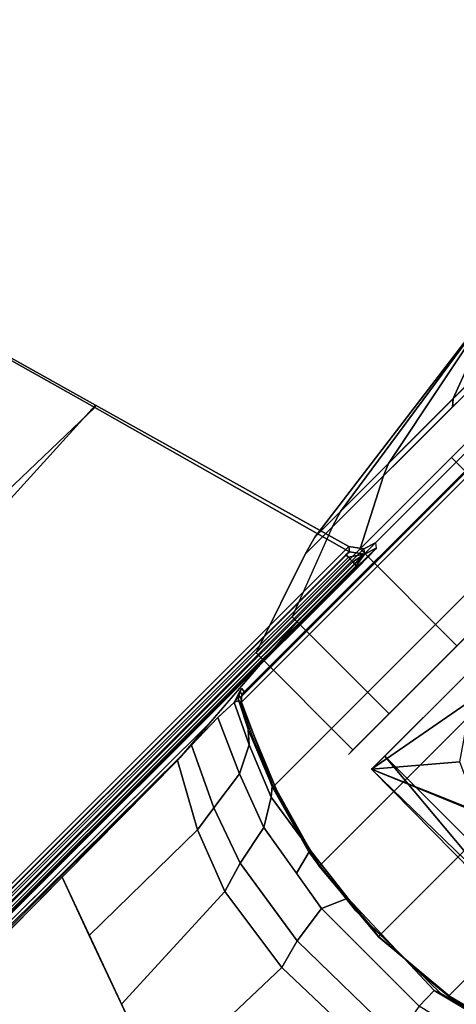
# Model space of a CAD drawing. Units: inches. Extents: x -12.1 to 30.2, y 0 to 42.4.
# Drawn here: x 19.2 to 20.4, y 32.3 to 35 of the extents above; entities that cross this region are included whole.
import ezdxf

# ---------------------------------------------------------------- set-up
doc = ezdxf.new("R2010")
doc.units = ezdxf.units.IN
doc.header["$MEASUREMENT"] = 0
for name, color, linetype in [('TABLE-BASE', 6, 'Continuous'), ('TABLE-CASTER', 6, 'Continuous'), ('TABLE-TOPLAM', 6, 'Continuous')]:
    doc.layers.add(name, color=color, linetype=linetype)

msp = doc.modelspace()

# ---------------------------------------------------------------- linework, layer by layer
at = {"layer": 'TABLE-BASE'}
for p, q in [((19.7962, 33.1462, 25.958), (19.7903, 33.1378, 25.958)), ((19.7875, 33.1274, 25.958), (19.7873, 33.113, 25.958)), ((19.7903, 33.1378, 25.958), (19.7875, 33.1274, 25.958))]:
    msp.add_line(p, q, dxfattribs=at)
for points in [[(19.3861, 33.9305, 26.9551), (15.1154, 29.8538, 27.0079), (14.9039, 30.233, 27.0137), (19.0493, 34.1197, 27.0267)], [(19.3878, 33.9369, 27.324), (19.0577, 34.121, 27.324), (15.0118, 30.0283, 27.324), (15.3278, 29.4617, 27.324)], [(19.3861, 33.9305, 26.9551), (19.0493, 34.1197, 27.0267), (19.0577, 34.121, 27.324), (19.3878, 33.9369, 27.324)], [(15.9363, 27.0997, 27.324), (21.6507, 32.8141, 27.324), (20.5405, 33.9242, 27.324), (14.8262, 28.2099, 27.324)], [(20.0968, 33.5276, 26.6301), (15.5805, 29.0203, 26.9951), (15.1154, 29.8538, 27.0079), (19.3861, 33.9305, 26.9551)], [(20.0947, 33.5427, 27.324), (19.3878, 33.9369, 27.324), (15.3278, 29.4617, 27.324), (15.5733, 29.0213, 27.324)], [(20.0968, 33.5276, 26.6301), (19.3861, 33.9305, 26.9551), (19.3878, 33.9369, 27.324), (20.0947, 33.5427, 27.324)], [(20.5685, 33.8969, 2.5126), (19.7953, 33.1239, 2.5126), (19.8, 33.1336, 2.5126), (20.5591, 33.8926, 2.5126)], [(20.5842, 33.8968, 2.5126), (19.7954, 33.108, 2.5126), (19.7953, 33.1239, 2.5126), (20.5685, 33.8969, 2.5126)], [(20.8206, 33.8084, 2.5126), (19.8838, 32.8715, 2.5126), (19.7954, 33.108, 2.5126), (20.5842, 33.8968, 2.5126)], [(19.8031, 33.1373, 2.5126), (20.5549, 33.8891, 2.5126), (20.5591, 33.8926, 2.5126), (19.8, 33.1336, 2.5126)], [(20.5549, 33.8891, 2.5126), (19.8031, 33.1373, 2.5126), (19.8031, 33.1373, 25.294), (20.5549, 33.8891, 25.294)], [(21.0415, 33.6797, 2.5126), (20.0124, 32.6506, 2.5126), (19.8838, 32.8715, 2.5126), (20.8206, 33.8084, 2.5126)], [(21.2381, 33.5148, 2.5126), (20.1774, 32.4541, 2.5126), (20.0124, 32.6506, 2.5126), (21.0415, 33.6797, 2.5126)], [(15.5808, 28.9836, 27.324), (15.563, 28.9467, 27.324), (20.1694, 33.5531, 27.324), (20.1366, 33.5358, 27.324)], [(20.1694, 33.5531, 27.324), (20.1714, 33.538, 26.6301), (20.1387, 33.5208, 26.6301), (20.1366, 33.5358, 27.324)], [(15.5733, 29.0213, 27.324), (15.5808, 28.9836, 27.324), (20.1366, 33.5358, 27.324), (20.0947, 33.5427, 27.324)], [(15.5924, 29.0343, 26.979), (15.5805, 29.0203, 26.9951), (20.0968, 33.5276, 26.6301), (20.0869, 33.5198, 26.6155)], [(20.0968, 33.5276, 26.6301), (20.1387, 33.5208, 26.6301), (20.0935, 33.5131, 26.6125), (20.0869, 33.5198, 26.6155)], [(20.0968, 33.5276, 26.6301), (20.0947, 33.5427, 27.324), (20.1366, 33.5358, 27.324), (20.1387, 33.5208, 26.6301)], [(20.1387, 33.5208, 26.6301), (20.1714, 33.538, 26.6301), (20.1175, 33.4856, 26.5718), (20.1153, 33.4887, 26.5816)], [(20.1516, 33.5167, 26.5696), (20.1447, 33.512, 26.6011), (20.1714, 33.538, 26.6301), (20.1694, 33.5354, 26.6077)], [(15.599, 29.0277, 26.976), (15.5924, 29.0343, 26.979), (20.0869, 33.5198, 26.6155), (20.0935, 33.5131, 26.6125)], [(15.6031, 29.0231, 26.9731), (15.599, 29.0277, 26.976), (20.0935, 33.5131, 26.6125), (20.0976, 33.5086, 26.6096)], [(15.6113, 29.0143, 26.9646), (15.6031, 29.0231, 26.9731), (20.0976, 33.5086, 26.6096), (20.1058, 33.4997, 26.6011)], [(15.6174, 29.0074, 26.9544), (15.6113, 29.0143, 26.9646), (20.1058, 33.4997, 26.6011), (20.1118, 33.4929, 26.5908)], [(20.0935, 33.5131, 26.6125), (20.0935, 33.5131, 26.6125), (20.1387, 33.5208, 26.6301), (20.1058, 33.4997, 26.6011)], [(20.1058, 33.4997, 26.6011), (20.1058, 33.4997, 26.6011), (20.1387, 33.5208, 26.6301), (20.1118, 33.4929, 26.5908)], [(20.1118, 33.4929, 26.5908), (20.1118, 33.4929, 26.5908), (20.1387, 33.5208, 26.6301), (20.1153, 33.4887, 26.5816)], [(20.1447, 33.512, 26.6011), (20.1516, 33.5167, 26.5696), (20.1186, 33.4833, 26.5558), (20.1175, 33.4856, 26.5718)], [(21.4038, 33.3184, 2.5126), (20.3738, 32.2883, 2.5126), (20.1774, 32.4541, 2.5126), (21.2381, 33.5148, 2.5126)], [(15.6208, 29.0032, 26.9452), (15.6174, 29.0074, 26.9544), (20.1118, 33.4929, 26.5908), (20.1153, 33.4887, 26.5816)], [(15.6231, 29.0002, 26.9354), (15.6208, 29.0032, 26.9452), (20.1153, 33.4887, 26.5816), (20.1175, 33.4856, 26.5718)], [(15.6241, 28.9978, 26.9194), (15.6231, 29.0002, 26.9354), (20.1175, 33.4856, 26.5718), (20.1186, 33.4833, 26.5558)], [(14.8262, 28.2099, 27.324), (19.9593, 33.343, 27.324), (19.7071, 33.0503, 26.5054), (14.8401, 28.216, 27.008)], [(21.5295, 33.1054, 2.5126), (20.5868, 32.1627, 2.5126), (20.3738, 32.2883, 2.5126), (21.4038, 33.3184, 2.5126)], [(19.7962, 33.1462, 25.958), (19.7962, 33.1462, 25.958), (19.7903, 33.1378, 25.958), (19.775, 33.1071, 26.0482)], [(19.7962, 33.1462, 25.958), (19.8031, 33.1373, 25.294), (19.7971, 33.1288, 25.294), (19.7903, 33.1378, 25.958)], [(19.775, 33.1071, 26.0482), (19.7903, 33.1378, 25.958), (19.7875, 33.1274, 25.958)], [(19.775, 33.1071, 26.0482), (19.7875, 33.1274, 25.958), (19.7873, 33.113, 25.958), (19.775, 33.1071, 26.0483)], [(19.7875, 33.1274, 25.958), (19.7944, 33.1184, 25.294), (19.7954, 33.108, 25.294), (19.7873, 33.113, 25.958)], [(19.7903, 33.1378, 25.958), (19.7971, 33.1288, 25.294), (19.7944, 33.1184, 25.294), (19.7875, 33.1274, 25.958)], [(19.7971, 33.1288, 25.294), (19.8, 33.1336, 2.5126), (19.7953, 33.1239, 2.5126), (19.7944, 33.1184, 25.294)], [(19.7944, 33.1184, 25.294), (19.7953, 33.1239, 2.5126), (19.7954, 33.108, 2.5126), (19.7954, 33.108, 25.294)], [(19.8031, 33.1373, 25.294), (19.8031, 33.1373, 2.5126), (19.8, 33.1336, 2.5126), (19.7971, 33.1288, 25.294)], [(19.7295, 33.0653, 26.1465), (19.775, 33.1071, 26.0483), (19.8166, 32.9888, 25.9935), (19.7899, 32.9083, 26.0736)], [(19.775, 33.1071, 26.0483), (19.7873, 33.113, 25.958), (19.8135, 33.0314, 25.9238), (19.8166, 32.9888, 25.9935)], [(19.7909, 33.1108, 25.663), (19.8932, 32.8639, 25.5989), (19.8813, 32.8732, 25.8545), (19.7873, 33.113, 25.958)], [(19.7954, 33.108, 25.294), (19.8857, 32.8676, 25.294), (19.8932, 32.8639, 25.5989), (19.7909, 33.1108, 25.663)], [(19.7954, 33.108, 25.294), (19.7954, 33.108, 2.5126), (19.8838, 32.8715, 2.5126), (19.8857, 32.8676, 25.294)], [(19.6554, 32.9878, 26.2034), (19.7295, 33.0653, 26.1465), (19.7899, 32.9083, 26.0736), (19.7184, 32.8136, 26.1244)], [(15.2924, 28.6652, 26.9613), (19.7071, 33.0503, 26.5054), (19.6323, 32.9636, 26.2628), (15.2694, 28.642, 26.8751)], [(19.8166, 32.9888, 25.9935), (19.8135, 33.0314, 25.9238), (19.8813, 32.8732, 25.8545), (19.8778, 32.8429, 25.9335)], [(19.6723, 32.7519, 26.1429), (19.6169, 32.9456, 26.2126), (19.6554, 32.9878, 26.2034), (19.7184, 32.8136, 26.1244)], [(19.7899, 32.9083, 26.0736), (19.8166, 32.9888, 25.9935), (19.8778, 32.8429, 25.9335), (19.8578, 32.7583, 26.0156)], [(19.6323, 32.9636, 26.2628), (19.6241, 32.9541, 26.2362), (15.2822, 28.6211, 26.8191), (15.2694, 28.642, 26.8751)], [(15.2822, 28.6211, 26.8191), (19.6241, 32.9541, 26.2362), (19.6169, 32.9456, 26.2126), (15.3113, 28.589, 26.7965)], [(19.3703, 32.4569, 26.2125), (19.2952, 32.6201, 26.2562), (19.6169, 32.9456, 26.2126), (19.6723, 32.7519, 26.1429)], [(19.7184, 32.8136, 26.1244), (19.7899, 32.9083, 26.0736), (19.8578, 32.7583, 26.0156), (19.7917, 32.6584, 26.0665)], [(19.8778, 32.8429, 25.9335), (19.8813, 32.8732, 25.8545), (19.9828, 32.6906, 25.7973), (19.9873, 32.6951, 25.9066)], [(19.8932, 32.8639, 25.5989), (20.0091, 32.6549, 25.5616), (19.9828, 32.6906, 25.7973), (19.8813, 32.8732, 25.8545)], [(19.8857, 32.8676, 25.294), (19.8838, 32.8715, 2.5126), (20.0124, 32.6506, 2.5126), (20.0166, 32.6448, 25.294)], [(19.8857, 32.8676, 25.294), (20.0166, 32.6448, 25.294), (20.0091, 32.6549, 25.5616), (19.8932, 32.8639, 25.5989)], [(19.8578, 32.7583, 26.0156), (19.8778, 32.8429, 25.9335), (19.9873, 32.6951, 25.9066), (19.9485, 32.6306, 25.9897)], [(19.7491, 32.5795, 26.0949), (19.6723, 32.7519, 26.1429), (19.7184, 32.8136, 26.1244), (19.7917, 32.6584, 26.0665)], [(19.7917, 32.6584, 26.0665), (19.8578, 32.7583, 26.0156), (20.0182, 32.5325, 25.9697), (19.9508, 32.4422, 26.0264)], [(19.7491, 32.5795, 26.0949), (19.4603, 32.2651, 26.1614), (19.3703, 32.4569, 26.2125), (19.6723, 32.7519, 26.1429)], [(19.9485, 32.6306, 25.9897), (19.9873, 32.6951, 25.9066), (20.0924, 32.5612, 25.8863), (20.0182, 32.5325, 25.9697)], [(19.9873, 32.6951, 25.9066), (19.9828, 32.6906, 25.7973), (20.1144, 32.5257, 25.7739), (20.0924, 32.5612, 25.8863)], [(20.0091, 32.6549, 25.5616), (20.1532, 32.4868, 25.5553), (20.1144, 32.5257, 25.7739), (19.9828, 32.6906, 25.7973)], [(19.9081, 32.3678, 26.0686), (19.7491, 32.5795, 26.0949), (19.7917, 32.6584, 26.0665), (19.9508, 32.4422, 26.0264)], [(20.0166, 32.6448, 25.294), (20.1789, 32.4526, 25.294), (20.1532, 32.4868, 25.5553), (20.0091, 32.6549, 25.5616)], [(20.1789, 32.4526, 25.294), (20.0166, 32.6448, 25.294), (20.0124, 32.6506, 2.5126), (20.1774, 32.4541, 2.5126)], [(19.5645, 32.0431, 26.1022), (18.9651, 31.415, 26.1831), (18.6838, 32.0048, 26.338), (19.2952, 32.6201, 26.2562)], [(19.5645, 32.0431, 26.1022), (19.4603, 32.2651, 26.1614), (19.7491, 32.5795, 26.0949), (19.9081, 32.3678, 26.0686)], [(20.0182, 32.5325, 25.9697), (20.0924, 32.5612, 25.8863), (20.3328, 32.3031, 25.874), (20.2914, 32.2599, 25.9701)], [(20.0924, 32.5612, 25.8863), (20.1144, 32.5257, 25.7739), (20.3518, 32.2948, 25.7785), (20.3328, 32.3031, 25.874)], [(19.9508, 32.4422, 26.0264), (20.0182, 32.5325, 25.9697), (20.2914, 32.2599, 25.9701), (20.2288, 32.1721, 26.0321)], [(20.1144, 32.5257, 25.7739), (20.1532, 32.4868, 25.5553), (20.2908, 32.3551, 25.5654), (20.2488, 32.3949, 25.7765)], [(20.1532, 32.4868, 25.5553), (20.1789, 32.4526, 25.294), (20.3803, 32.2837, 25.294), (20.2908, 32.3551, 25.5654)], [(20.3803, 32.2837, 25.294), (20.1789, 32.4526, 25.294), (20.1774, 32.4541, 2.5126), (20.3738, 32.2883, 2.5126)], [(20.1917, 32.0988, 26.0759), (19.9081, 32.3678, 26.0686), (19.9508, 32.4422, 26.0264), (20.2288, 32.1721, 26.0321)], [(20.2908, 32.3551, 25.5654), (20.3928, 32.2719, 25.5772), (20.3518, 32.2948, 25.7785), (20.2488, 32.3949, 25.7765)], [(20.1917, 32.0988, 26.0759), (19.9159, 31.7434, 26.1281), (19.5645, 32.0431, 26.1022), (19.9081, 32.3678, 26.0686)], [(20.3803, 32.2837, 25.294), (20.4814, 32.2189, 25.294), (20.3928, 32.2719, 25.5772), (20.2908, 32.3551, 25.5654)], [(20.2914, 32.2599, 25.9701), (20.3328, 32.3031, 25.874), (20.5907, 32.1498, 25.9478), (20.5385, 32.1069, 26.0365)], [(20.3328, 32.3031, 25.874), (20.3518, 32.2948, 25.7785), (20.5991, 32.1526, 25.8525), (20.5907, 32.1498, 25.9478)], [(20.3928, 32.2719, 25.5772), (20.5674, 32.166, 25.6061), (20.5991, 32.1526, 25.8525), (20.3518, 32.2948, 25.7785)], [(20.4814, 32.2189, 25.294), (20.3803, 32.2837, 25.294), (20.3738, 32.2883, 2.5126), (20.5868, 32.1627, 2.5126)], [(20.4814, 32.2189, 25.294), (20.5971, 32.1578, 25.294), (20.5674, 32.166, 25.6061), (20.3928, 32.2719, 25.5772)]]:
    msp.add_3dface(points, dxfattribs=at)
for points, invisible_edges in [([(19.6169, 32.9456, 26.2126), (19.9593, 33.343, 27.324), (20.5405, 33.9242, 27.324), (20.5439, 33.9121, 26.6959)], 8), ([(19.6169, 32.9456, 26.2126), (20.5439, 33.9121, 26.6959), (20.5439, 33.9121, 26.6959), (19.6553, 32.9878, 26.2034)], 5), ([(19.6553, 32.9878, 26.2034), (20.5439, 33.9121, 26.6959), (20.5451, 33.9074, 26.4558), (19.731, 33.0668, 26.1445)], 5), ([(19.731, 33.0668, 26.1445), (20.5451, 33.9074, 26.4558), (20.5459, 33.9045, 26.3077), (19.775, 33.1071, 26.0482)], 5), ([(19.775, 33.1071, 26.0482), (20.5459, 33.9045, 26.3077), (20.5468, 33.9011, 26.1325), (19.7962, 33.1462, 25.958)], 5), ([(19.7962, 33.1462, 25.958), (20.5468, 33.9011, 26.1325), (20.5549, 33.8891, 25.294), (19.8031, 33.1373, 25.294)], 1)]:
    msp.add_3dface(points, dxfattribs=dict(at, invisible_edges=invisible_edges))
at = {"layer": 'TABLE-CASTER'}
for points in [[(21.2324, 34.1008, 0), (20.6519, 33.5205, 0), (20.3815, 33.791, 0), (20.962, 34.3713, 0)], [(20.0714, 33.6405, 0.7026), (20, 33.5691, 1.2752), (20.5144, 34.2385, 1.1276)], [(20.5144, 34.2385, 1.1276), (20, 33.5691, 1.2752), (20.2056, 33.7746, 1.7787)], [(20.3864, 33.9554, 0.3289), (20.0714, 33.6405, 0.7026), (20.5144, 34.2385, 1.1276)], [(20.2056, 33.7746, 1.7787), (20.592, 34.1609, 1.9776), (20.5144, 34.2385, 1.1276)], [(20.592, 34.1609, 0.2776), (20.3864, 33.9554, 0.3289), (20.5144, 34.2385, 1.1276)], [(20.2056, 33.7746, 1.7787), (20.1914, 33.7396, 1.8202), (20.6024, 34.1505, 2.0318), (20.592, 34.1609, 1.9776)], [(20.592, 34.1609, 0.2776), (20.6024, 34.1505, 0.2234), (20.3837, 33.9319, 0.278), (20.3864, 33.9554, 0.3289)], [(20.6718, 34.0811, 2.3276), (20.6024, 34.1505, 2.0318), (20.1914, 33.7396, 1.8202), (20.1262, 33.5358, 2.0469)], [(20.3966, 33.2653, 2.0469), (20.9422, 33.8106, 2.3276), (20.6718, 34.0811, 2.3276), (20.1262, 33.5358, 2.0469)], [(20.3864, 33.9554, 0.3289), (20.3837, 33.9319, 0.278), (20.0486, 33.5969, 0.6755), (20.0714, 33.6405, 0.7026)], [(20.6519, 33.5205, 0), (20.2072, 33.0759, 0.5276), (19.9368, 33.3464, 0.5276), (20.3815, 33.791, 0)], [(20, 33.5691, 1.2752), (19.9727, 33.521, 1.2846), (20.1914, 33.7396, 1.8202), (20.2056, 33.7746, 1.7787)], [(20.1262, 33.5358, 2.0469), (20.1914, 33.7396, 1.8202), (19.9727, 33.521, 1.2846), (19.836, 33.2457, 1.336)], [(20.0714, 33.6405, 0.7026), (20.0486, 33.5969, 0.6755), (19.9727, 33.521, 1.2846), (20, 33.5691, 1.2752)], [(19.836, 33.2457, 1.336), (19.9727, 33.521, 1.2846), (20.0486, 33.5969, 0.6755), (19.9368, 33.3464, 0.5276)], [(20.1064, 32.9751, 1.336), (20.3966, 33.2653, 2.0469), (20.1262, 33.5358, 2.0469), (19.836, 33.2457, 1.336)], [(20.1585, 32.9215, 1.3302), (20.4341, 33.1122, 1.9715), (20.4479, 33.2108, 2.045)], [(20.405, 32.9419, 1.7997), (20.4153, 33.002, 1.8604), (20.4341, 33.1122, 1.9715), (20.1585, 32.9215, 1.3302)], [(20.1949, 32.9579, 0.7276), (20.6141, 32.4578, 1.2939), (20.1585, 32.9215, 1.3302)], [(20.6141, 32.4578, 1.2939), (20.1949, 32.9579, 0.7276), (20.6544, 32.4982, 0.7276)], [(20.405, 32.9419, 1.7997), (20.1585, 32.9215, 1.3302), (20.4564, 32.8018, 1.6962)], [(20.4602, 32.7978, 1.6959), (20.4564, 32.8018, 1.6962), (20.1585, 32.9215, 1.3302)], [(20.1585, 32.9215, 1.3302), (20.6251, 32.4688, 1.3253), (20.4602, 32.7978, 1.6959)], [(20.6251, 32.4688, 1.3253), (20.1585, 32.9215, 1.3302), (20.6141, 32.4578, 1.2939)]]:
    msp.add_3dface(points, dxfattribs=at)
for points, invisible_edges in [([(20.3815, 33.791, 0), (20.6024, 34.1505, 0.2234), (20.962, 34.3713, 0)], 3), ([(20.6024, 34.1505, 0.2234), (20.3815, 33.791, 0), (20.3837, 33.9319, 0.278)], 3), ([(20.0486, 33.5969, 0.6755), (20.3837, 33.9319, 0.278), (20.3815, 33.791, 0)], 14), ([(19.9368, 33.3464, 0.5276), (20.0486, 33.5969, 0.6755), (20.3815, 33.791, 0)], 3), ([(20.2072, 33.0759, 0.5276), (20.6519, 33.5205, 0), (20.5359, 33.4045, 0.7276)], 14), ([(20.4479, 33.2108, 2.045), (20.6662, 33.4291, 1.6509), (20.1585, 32.9215, 1.3302)], 3), ([(20.5034, 33.2663, 1.2101), (20.1585, 32.9215, 1.3302), (20.6662, 33.4291, 1.6509)], 3), ([(20.2072, 33.0759, 0.5276), (20.5359, 33.4045, 0.7276), (20.0935, 32.9622, 1.1276)], 3), ([(20.4506, 33.3192, 1.2101), (20.0935, 32.9622, 1.1276), (20.5359, 33.4045, 0.7276)], 3), ([(19.9368, 33.3464, 0.5276), (20.0935, 32.9622, 1.1276), (19.836, 33.2457, 1.336)], 3), ([(20.0935, 32.9622, 1.1276), (19.9368, 33.3464, 0.5276), (20.2072, 33.0759, 0.5276)], 3), ([(20.5888, 33.3516, 0.7276), (20.1949, 32.9579, 0.7276), (20.5034, 33.2663, 1.2101)], 2), ([(20.1949, 32.9579, 0.7276), (20.5888, 33.3516, 0.7276), (20.6544, 32.4982, 0.7276)], 2), ([(20.4506, 33.3192, 1.2101), (20.1064, 32.9751, 1.336), (20.0935, 32.9622, 1.1276)], 13), ([(20.1064, 32.9751, 1.336), (20.4506, 33.3192, 1.2101), (20.3966, 33.2653, 2.0469)], 3), ([(20.1585, 32.9215, 1.3302), (20.5034, 33.2663, 1.2101), (20.1949, 32.9579, 0.7276)], 3), ([(20.0935, 32.9622, 1.1276), (20.1064, 32.9751, 1.336), (19.836, 33.2457, 1.336)], 14)]:
    msp.add_3dface(points, dxfattribs=dict(at, invisible_edges=invisible_edges))
at = {"layer": 'TABLE-TOPLAM'}
for points, invisible_edges in [([(19.9452, 37.6366, 28.5), (16.8059, 38.4615, 28.5), (-3.5517, 11.7796, 28.5), (21.0521, 37.24, 28.5)], 6), ([(-3.5517, 11.7796, 27.324), (16.8059, 38.4615, 27.324), (19.9452, 37.6366, 27.324), (21.0521, 37.24, 27.324)], 9), ([(22.089, 36.6854, 28.5), (21.0521, 37.24, 28.5), (-3.5517, 11.7796, 28.5), (-2.5905, 11.564, 28.5)], 10), ([(-3.5517, 11.7796, 27.324), (21.0521, 37.24, 27.324), (22.089, 36.6854, 27.324), (-2.5905, 11.564, 27.324)], 5), ([(22.089, 36.6854, 28.5), (-2.5905, 11.564, 28.5), (-1.7274, 11.0891, 28.5), (23.0333, 35.9848, 28.5)], 5), ([(-1.7274, 11.0891, 27.324), (-2.5905, 11.564, 27.324), (22.089, 36.6854, 27.324), (23.0333, 35.9848, 27.324)], 10), ([(23.8648, 35.1533, 28.5), (23.0333, 35.9848, 28.5), (-1.7274, 11.0891, 28.5), (-1.0309, 10.3926, 28.5)], 10), ([(-1.7274, 11.0891, 27.324), (23.0333, 35.9848, 27.324), (23.8648, 35.1533, 27.324), (-1.0309, 10.3926, 27.324)], 5), ([(23.8648, 35.1533, 28.5), (-1.0309, 10.3926, 28.5), (-0.556, 9.5295, 28.5), (24.5654, 34.209, 28.5)], 5), ([(-0.556, 9.5295, 27.324), (-1.0309, 10.3926, 27.324), (23.8648, 35.1533, 27.324), (24.5654, 34.209, 27.324)], 10), ([(25.12, 33.1721, 28.5), (24.5654, 34.209, 28.5), (-0.556, 9.5295, 28.5), (-0.3404, 8.5683, 28.5)], 10), ([(-0.556, 9.5295, 27.324), (24.5654, 34.209, 27.324), (25.12, 33.1721, 27.324), (-0.3404, 8.5683, 27.324)], 5), ([(-0.3404, 8.5683, 28.5), (26.3415, 28.9259, 28.5), (25.5166, 32.0652, 28.5), (25.12, 33.1721, 28.5)], 9), ([(25.5166, 32.0652, 27.324), (26.3415, 28.9259, 27.324), (-0.3404, 8.5683, 27.324), (25.12, 33.1721, 27.324)], 6)]:
    msp.add_3dface(points, dxfattribs=dict(at, invisible_edges=invisible_edges))

doc.saveas('drawing.dxf')
